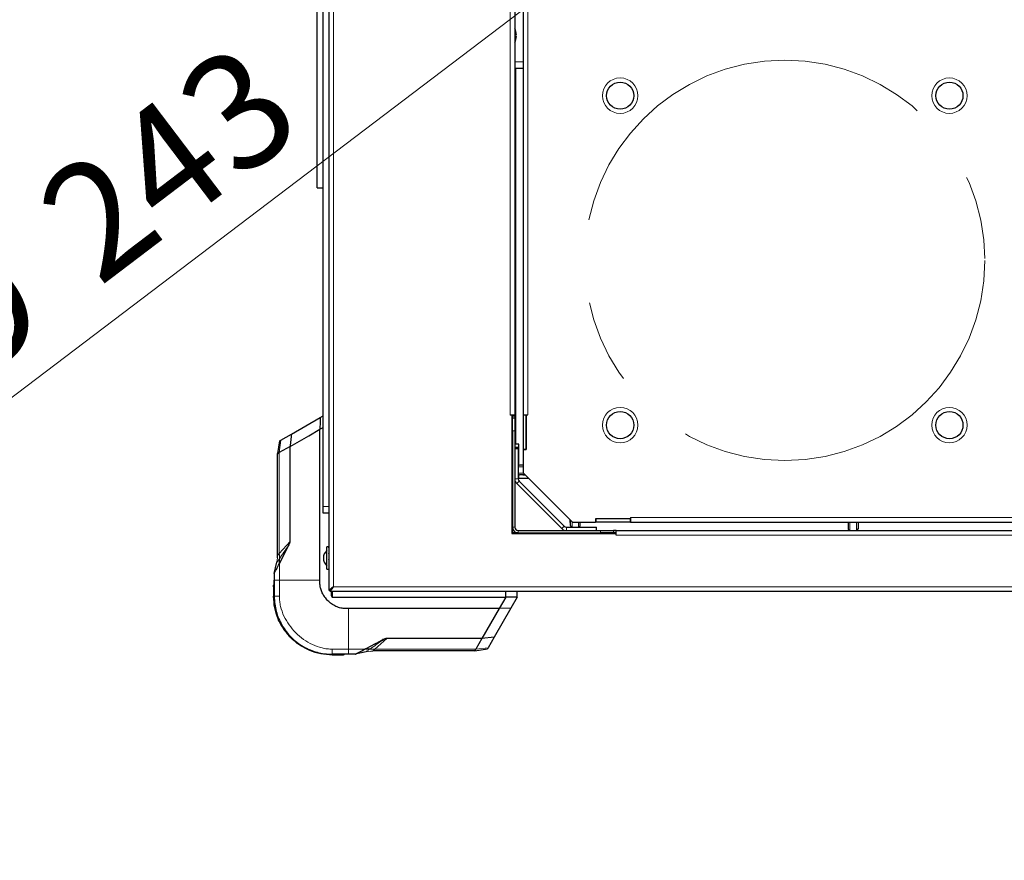
# Model space of a CAD drawing. Units: millimetres. Extents: x 0 to 210, y 0 to 297.
# Drawn here: x 37 to 67, y 145 to 170 of the extents above; entities that cross this region are included whole.
import ezdxf

# ---------------------------------------------------------------- set-up
doc = ezdxf.new("R2010")
doc.units = ezdxf.units.MM
doc.linetypes.add('CENTERX2', pattern=[20.32, 12.7, -2.54, 2.54, -2.54])
doc.styles.add('SLDTEXTSTYLE0', font='TXT', dxfattribs={"width": 0.75})
doc.dimstyles.new('SLDDIMSTYLE7', dxfattribs={"dimtxt": 3.5, "dimasz": 3.302, "dimexe": 0, "dimexo": 0.0625, "dimgap": 0.875, "dimtad": 1, "dimlfac": 20, "dimrnd": 1e-09, "dimzin": 12, "dimdsep": 46, "dimtxsty": 'SLDTEXTSTYLE0', "dimsah": 1, "dimcen": 0, "dimadec": 0, "dimazin": 3, "dimtfac": 1, "dimtmove": 0, "dimatfit": 3, "dimfxl": 0, "dimfrac": 2, "dimtolj": 1, "dimtzin": 12, "dimarcsym": 0})

# ---------------------------------------------------------------- blocks, each defined once
blk = doc.blocks.new('_D_9')
at = {"color": 7, "linetype": 'Continuous', "lineweight": 0}
for p, q in [((65.223, 180.451), (70.282, 184.289)), ((55.543, 173.107), (65.223, 180.451)), ((55.543, 173.107), (24.566, 149.607))]:
    blk.add_line(p, q, dxfattribs=at)
at = {"color": 7, "linetype": 'Continuous', "lineweight": 18}
for points in [[(65.223, 180.451), (68.156, 182.048), (67.551, 182.845)], [(55.543, 173.107), (52.61, 171.51), (53.215, 170.713)]]:
    blk.add_solid(points, dxfattribs=at)
at = {"color": 7, "linetype": 'Continuous', "lineweight": 18, "char_height": 3.5, "attachment_point": 1, "rotation": 37.1856, "style": 'SLDTEXTSTYLE0'}
for s, insert in [('243', (37.443, 165.092)), ('%%c', (33.27, 161.859)), ('Plate -', (21.813, 153.235))]:
    blk.add_mtext(s, dxfattribs=dict(at, insert=insert))

msp = doc.modelspace()

# ---------------------------------------------------------------- linework, layer by layer
at = {"color": 7, "linetype": 'Continuous', "lineweight": 25}
for p, q in [((46.53303, 186.7887), (46.53303, 153.11941)), ((46.35803, 155.65405), (46.35803, 184.25405)), ((52.18303, 181.47905), (52.18303, 158.42905)), ((52.43303, 181.46405), (52.43303, 158.44405)), ((46.17553, 165.32905), (46.17553, 174.57905)), ((52.18303, 169.98405), (52.23208, 169.98405)), ((52.23208, 169.92405), (52.18303, 169.92405)), ((52.43303, 168.95405), (52.18303, 168.95405)), ((52.20803, 168.95405), (52.20803, 157.55405)), ((46.17553, 165.32905), (46.35803, 165.32905)), ((45.39825, 157.85559), (46.27601, 158.36236)), ((46.27601, 158.36236), (46.35803, 158.40972)), ((52.09303, 158.42905), (52.04303, 158.42905)), ((52.09303, 158.42905), (52.09303, 154.83905)), ((52.18303, 158.42905), (52.09303, 158.42905)), ((52.09303, 158.40405), (52.10803, 158.40405)), ((52.10803, 158.40405), (52.10803, 158.42905)), ((52.11104, 158.40405), (52.10803, 158.40405)), ((52.10803, 158.35405), (52.10803, 158.40405)), ((52.10803, 158.35405), (52.18303, 158.35405)), ((52.10803, 157.95405), (52.10803, 158.35405)), ((52.16795, 158.40405), (52.11104, 158.40405)), ((52.18303, 158.40405), (52.16795, 158.40405)), ((52.18303, 158.40405), (52.18303, 158.42905)), ((52.18303, 158.40405), (52.18303, 158.35405)), ((52.18303, 158.35405), (52.18303, 157.95405)), ((52.43303, 158.44405), (52.53303, 158.44405)), ((52.43303, 158.44116), (52.53303, 158.44116)), ((52.43303, 158.44116), (52.43303, 157.39116)), ((52.53303, 157.38405), (52.53303, 158.44405)), ((52.53303, 158.44405), (52.58303, 158.44405)), ((52.53303, 158.44116), (52.53303, 157.39116)), ((45.92231, 157.80805), (46.2615, 158.00389)), ((46.26149, 158.00398), (46.35803, 158.05972)), ((46.26149, 153.42302), (46.26149, 158.00398)), ((52.10803, 157.95405), (52.10803, 155.02905)), ((52.18303, 157.95405), (52.18303, 155.02905)), ((45.03996, 157.64873), (44.97934, 157.26392)), ((45.07652, 157.66983), (45.39825, 157.85559)), ((45.3553, 157.48093), (45.92231, 157.80805)), ((45.00596, 157.44632), (45.00596, 157.4463)), ((45.35528, 157.48087), (45.031, 157.29356)), ((45.35528, 154.59713), (45.35528, 157.48092)), ((52.30803, 157.45405), (52.18303, 157.45405)), ((52.18303, 157.41398), (52.28303, 157.41398)), ((52.30803, 157.55405), (52.20803, 157.55405)), ((52.28303, 157.41398), (52.28303, 156.49682)), ((52.30803, 156.90792), (52.30803, 157.55405)), ((52.53303, 157.39116), (52.43303, 157.39116)), ((52.43315, 157.38405), (52.43303, 157.39116)), ((52.43303, 157.38405), (52.43303, 156.67899)), ((52.43303, 157.38405), (52.53303, 157.38405)), ((44.97931, 154.1712), (44.97931, 157.26381)), ((52.28553, 156.86616), (52.28553, 156.66616)), ((52.42928, 156.91616), (52.33553, 156.91616)), ((52.42928, 156.92116), (52.42928, 156.91616)), ((52.43303, 156.92116), (52.42928, 156.92116)), ((52.30803, 156.50405), (52.30803, 156.6244)), ((52.60796, 156.50405), (52.30803, 156.50405)), ((52.31232, 156.42611), (53.68008, 155.05834)), ((52.49585, 156.61616), (52.33553, 156.61616)), ((52.42928, 156.61616), (52.42928, 156.61116)), ((52.50085, 156.61116), (52.42928, 156.61116)), ((53.93296, 155.17905), (52.43303, 156.67899)), ((52.24161, 156.3554), (53.60937, 154.98763)), ((46.35803, 155.45405), (46.35803, 155.65405)), ((46.53303, 155.45405), (46.35803, 155.45405)), ((53.86513, 155.1753), (53.86513, 155.24688)), ((53.87013, 155.08155), (53.87013, 155.24188)), ((55.69803, 155.27905), (54.63803, 155.27905)), ((54.63803, 155.27905), (54.63803, 155.17905)), ((55.69513, 155.27905), (54.64513, 155.27905)), ((54.64513, 155.27905), (54.64513, 155.17905)), ((55.69513, 155.17905), (55.69513, 155.27905)), ((55.69803, 155.32905), (55.69803, 155.27905)), ((55.69803, 155.27905), (55.69803, 155.17905)), ((52.10803, 154.85405), (52.10803, 155.02905)), ((52.28303, 154.92905), (54.78303, 154.92905)), ((53.75079, 155.02905), (54.66795, 155.02905)), ((53.86513, 155.1753), (53.87013, 155.1753)), ((53.92013, 155.03155), (54.12013, 155.03155)), ((53.93296, 155.17905), (54.63803, 155.17905)), ((54.17013, 155.1753), (54.17513, 155.1753)), ((54.17013, 155.08155), (54.17013, 155.1753)), ((54.17513, 155.1753), (54.17513, 155.17905)), ((54.64513, 155.17905), (54.63803, 155.17918)), ((55.69513, 155.17905), (54.64513, 155.17905)), ((54.66795, 154.92905), (54.66795, 155.02905)), ((54.78303, 154.92905), (55.18303, 154.92905)), ((55.18303, 154.92905), (55.18303, 154.85405)), ((55.25803, 154.92905), (55.18303, 154.92905)), ((55.25803, 154.83905), (55.25803, 154.92905)), ((55.25803, 154.92905), (79.15803, 154.92905)), ((55.69803, 155.17905), (78.71803, 155.17905)), ((62.30303, 155.17905), (62.30303, 155.0753)), ((62.30303, 155.0753), (62.30803, 155.0753)), ((62.30803, 155.17905), (62.30803, 154.98155)), ((62.35803, 154.93155), (62.55803, 154.93155)), ((62.60803, 155.17905), (62.60803, 154.98155)), ((62.60803, 155.0753), (62.61303, 155.0753)), ((62.61303, 155.17905), (62.61303, 155.0753)), ((52.09303, 154.85405), (52.10645, 154.85405)), ((52.09303, 154.83905), (55.25803, 154.83905)), ((52.10645, 154.85405), (52.10803, 154.85405)), ((52.10803, 154.83905), (52.10803, 154.85405)), ((52.28303, 154.85405), (52.10803, 154.85405)), ((52.28303, 154.85405), (54.78303, 154.85405)), ((55.18303, 154.85405), (54.78303, 154.85405)), ((55.25803, 154.85405), (55.18303, 154.85405)), ((55.25803, 154.78905), (55.25803, 154.83905)), ((45.03189, 153.92564), (45.31075, 154.4691)), ((46.53303, 154.43155), (46.47303, 154.43155)), ((46.47303, 153.75155), (46.47303, 154.43155)), ((46.52553, 154.4296), (46.53303, 154.4296)), ((46.52553, 154.4296), (46.52553, 154.42902)), ((46.52553, 154.42902), (46.53303, 154.42902)), ((46.52553, 154.40866), (46.53303, 154.40866)), ((46.52553, 154.40866), (46.52553, 154.40681)), ((46.52553, 154.40681), (46.53303, 154.40681)), ((46.52553, 154.3661), (46.53303, 154.3661)), ((46.52553, 154.3661), (46.52553, 154.36311)), ((46.52553, 154.36311), (46.53303, 154.36311)), ((44.97122, 154.10172), (44.97931, 154.1712)), ((46.52553, 154.30484), (46.53303, 154.30484)), ((46.52553, 154.30484), (46.52553, 154.3009)), ((46.52553, 154.3009), (46.53303, 154.3009)), ((46.52553, 154.22904), (46.53303, 154.22904)), ((46.52553, 154.22904), (46.52553, 154.22443)), ((46.52553, 154.22443), (46.53303, 154.22443)), ((46.52553, 154.14388), (46.53303, 154.14388)), ((46.52553, 154.14388), (46.52553, 154.1389)), ((46.52553, 154.1389), (46.53303, 154.1389)), ((46.52553, 154.05514), (46.53303, 154.05514)), ((46.52553, 154.05514), (46.52553, 154.05014)), ((46.52553, 154.05014), (46.53303, 154.05014)), ((44.87535, 153.62668), (44.95543, 153.96606)), ((46.47303, 153.75155), (46.53303, 153.75155)), ((46.52553, 153.96889), (46.53303, 153.96889)), ((46.52553, 153.96889), (46.52553, 153.96421)), ((46.52553, 153.96421), (46.53303, 153.96421)), ((46.52553, 153.891), (46.53303, 153.891)), ((46.52553, 153.891), (46.52553, 153.88696)), ((46.52553, 153.88696), (46.53303, 153.88696)), ((46.52553, 153.82677), (46.53303, 153.82677)), ((46.52553, 153.82677), (46.52553, 153.82365)), ((46.52553, 153.82365), (46.53303, 153.82365)), ((46.52553, 153.78059), (46.53303, 153.78059)), ((46.52553, 153.78059), (46.52553, 153.77859)), ((46.52553, 153.77859), (46.53303, 153.77859)), ((46.52553, 153.7556), (46.53303, 153.7556)), ((46.52553, 153.7556), (46.52553, 153.75487)), ((46.52553, 153.75487), (46.53303, 153.75487)), ((44.87535, 153.62668), (44.87535, 153.27658)), ((44.87535, 153.62668), (44.87535, 153.62668)), ((44.87535, 153.29324), (44.87535, 153.42302)), ((44.85802, 153.21996), (44.85802, 152.93361)), ((44.87535, 153.21996), (44.87535, 152.93361)), ((46.53303, 153.11941), (46.57303, 153.11941)), ((46.57338, 153.07905), (46.57338, 153.11905)), ((44.87535, 152.93361), (44.87535, 152.94493)), ((44.87535, 152.93361), (44.87535, 152.93361)), ((44.87535, 152.93361), (44.87535, 152.93361)), ((87.84267, 153.07905), (46.57338, 153.07905)), ((46.60802, 153.07905), (46.60802, 152.95405)), ((46.63303, 153.07905), (46.63303, 152.90405)), ((46.63303, 152.90405), (51.90803, 152.90405)), ((46.65803, 152.90405), (50.99717, 152.90405)), ((47.73303, 152.90405), (47.73303, 152.90405)), ((47.98303, 152.90405), (47.98303, 152.90405)), ((50.08303, 152.90405), (50.08303, 152.90405)), ((50.33303, 152.90405), (50.33303, 152.90405)), ((50.99717, 152.90405), (51.9082, 152.90405)), ((51.90807, 152.90413), (51.70795, 152.55752)), ((51.90803, 152.90405), (51.90803, 153.07905)), ((51.90804, 152.90405), (51.90803, 152.90405)), ((52.25806, 152.90405), (51.90808, 152.90405)), ((52.25803, 152.90407), (52.06633, 152.57203)), ((52.25803, 152.90405), (52.25803, 153.07905)), ((51.70795, 152.55752), (47.12699, 152.55752)), ((51.70795, 152.55752), (51.1849, 151.65133)), ((52.06633, 152.57203), (51.55956, 151.69428)), ((52.06633, 152.57203), (51.70795, 152.55752)), ((51.18476, 151.6513), (48.3011, 151.65131)), ((51.18476, 151.65131), (50.99756, 151.32703)), ((51.18489, 151.65132), (51.18476, 151.65132)), ((51.55956, 151.69428), (51.1849, 151.65133)), ((51.55956, 151.69428), (51.37381, 151.37254)), ((50.96768, 151.27534), (51.3527, 151.33598)), ((51.14991, 151.30404), (51.3527, 151.33598)), ((47.12699, 151.17138), (46.63759, 151.17138)), ((46.63759, 151.17138), (46.92393, 151.17138)), ((46.63759, 151.17138), (46.63759, 151.17138)), ((46.92148, 151.17138), (46.63759, 151.17138)), ((46.63759, 151.17138), (46.92393, 151.17138)), ((46.63759, 151.15405), (46.92393, 151.15405)), ((46.63759, 151.15405), (46.92393, 151.15405)), ((47.33066, 151.17138), (46.98055, 151.17138)), ((47.67003, 151.25146), (47.33066, 151.17138)), ((47.33066, 151.17138), (47.33066, 151.17138)), ((47.8057, 151.26725), (47.87517, 151.27534)), ((50.96774, 151.27534), (47.87517, 151.27534)), ((51.15022, 151.30198), (51.15023, 151.30198))]:
    msp.add_line(p, q, dxfattribs=at)
at = {"color": 8, "linetype": 'Continuous', "lineweight": 18}
for p, q in [((46.67303, 186.68905), (46.67303, 153.21905)), ((52.04303, 158.42905), (52.04303, 181.47905)), ((52.58303, 181.46405), (52.58303, 158.44405)), ((52.18303, 169.15405), (52.43303, 169.15405)), ((52.10645, 154.85405), (52.10645, 158.40405)), ((52.11104, 158.40405), (52.11104, 158.42905)), ((52.16795, 158.40405), (52.16795, 158.42905)), ((52.18303, 157.95405), (52.10803, 157.95405)), ((45.03101, 157.29362), (45.07652, 157.66983)), ((52.18303, 157.59405), (52.20803, 157.59405)), ((45.031, 157.29359), (45.031, 154.22977)), ((52.43303, 156.86616), (52.28553, 156.86616)), ((52.28303, 156.49682), (52.18303, 156.49682)), ((52.31232, 156.42611), (52.24161, 156.3554)), ((52.44585, 156.66616), (52.28553, 156.66616)), ((46.53303, 155.65405), (46.35803, 155.65405)), ((55.69803, 155.32905), (78.71803, 155.32905)), ((52.18303, 155.02905), (52.10803, 155.02905)), ((52.28303, 154.92905), (52.28303, 154.85405)), ((53.68008, 155.05834), (53.60937, 154.98763)), ((53.75079, 155.02905), (53.75079, 154.92905)), ((53.92013, 155.03155), (53.92013, 155.19188)), ((54.12013, 155.03155), (54.12013, 155.17905)), ((54.78303, 154.85405), (54.78303, 154.92905)), ((62.35803, 155.17905), (62.35803, 154.93155)), ((62.55803, 155.17905), (62.55803, 154.93155)), ((52.10803, 154.84405), (52.09303, 154.84405)), ((79.15803, 154.78905), (55.25803, 154.78905)), ((45.031, 154.22976), (45.35528, 154.59713)), ((44.95543, 153.96606), (44.97122, 154.10172)), ((45.03188, 153.42302), (45.03188, 153.92563)), ((44.87535, 153.42302), (44.87535, 153.62668)), ((46.26149, 153.42302), (45.03188, 153.42302)), ((45.03188, 152.93361), (45.03188, 153.42302)), ((44.87535, 153.21996), (44.85802, 153.21996)), ((44.87535, 152.94493), (44.87535, 153.29324)), ((46.67303, 153.21905), (87.74303, 153.21905)), ((47.12699, 151.32791), (47.12699, 152.55752)), ((48.30111, 151.65131), (47.93374, 151.32703)), ((47.12699, 151.32791), (46.63759, 151.32791)), ((47.62961, 151.32791), (47.12699, 151.32791)), ((47.93374, 151.32703), (50.99756, 151.32703)), ((51.37381, 151.37254), (50.99759, 151.32704)), ((46.92393, 151.17138), (46.92393, 151.15405)), ((47.33066, 151.17138), (47.12699, 151.17138)), ((47.67003, 151.25146), (47.8057, 151.26725))]:
    msp.add_line(p, q, dxfattribs=at)
at = {"color": 7, "linetype": 'Continuous', "lineweight": 25, "flags": 128}
msp.add_lwpolyline([(46.67303, 153.21905), (46.67303, 153.21905)], dxfattribs=at)
at = {"color": 7, "linetype": 'CENTERX2', "lineweight": 18}
msp.add_circle((60.38303, 163.12905), 6.075, dxfattribs=at)
at = {"color": 8, "linetype": 'Continuous', "lineweight": 18}
for centre in [(55.38303, 168.12905), (65.38303, 168.12905), (55.38303, 158.12905), (65.38303, 158.12905)]:
    msp.add_circle(centre, 0.5375, dxfattribs=at)
at = {"color": 7, "linetype": 'Continuous', "lineweight": 25}
for centre in [(55.38303, 168.12905), (65.38303, 168.12905), (55.38303, 158.12905), (65.38303, 158.12905)]:
    msp.add_circle(centre, 0.4125, dxfattribs=at)
for centre, radius, start, end in [((51.75803, 169.95405), 0.475, 3.621091, 26.525352), ((51.75803, 169.95405), 0.475, 333.474648, 356.378909), ((52.33553, 156.86616), 0.05, 90, 180), ((52.38303, 156.49682), 0.2, 180, 225), ((52.38303, 156.49682), 0.1, 180, 225), ((52.33553, 156.66616), 0.05, 180, 270), ((52.28303, 155.02905), 0.175, 180, 270), ((52.28303, 155.02905), 0.1, 180, 270), ((53.75079, 155.12905), 0.2, 225, 270), ((53.75079, 155.12905), 0.1, 225, 270), ((53.92013, 155.08155), 0.05, 180, 270), ((54.12013, 155.08155), 0.05, 270, 360), ((62.35803, 154.98155), 0.05, 180, 270), ((62.55803, 154.98155), 0.05, 270, 360), ((46.67243, 154.09155), 0.3044, 130.924543, 229.075457), ((46.65802, 152.95405), 0.05, 180, 270)]:
    msp.add_arc(centre, radius, start, end, dxfattribs=at)
for points, knots in [([(46.27601, 158.36236), (46.27351, 158.30384), (46.26853, 158.18682), (46.26384, 158.06492), (46.2615, 158.00398)], [0, 0, 0, 0, 0.50005323, 1, 1, 1, 1]), ([(45.03996, 157.64873), (45.04013, 157.64883), (45.04047, 157.64902), (45.04829, 157.65354), (45.06084, 157.66079), (45.07129, 157.66682), (45.07652, 157.66983)], [0, 0, 0, 0, 0.25008956, 0.49969231, 0.7494521, 1, 1, 1, 1]), ([(45.39825, 157.85559), (45.39088, 157.79429), (45.37612, 157.67169), (45.36224, 157.54451), (45.3553, 157.48093)], [0, 0, 0, 0, 0.50004752, 1, 1, 1, 1]), ([(44.97934, 157.26381), (44.98004, 157.26438), (44.98148, 157.26557), (44.98936, 157.26974), (44.99341, 157.27189)], [0, 0, 0, 0, 0.48572417, 1, 1, 1, 1]), ([(44.99341, 157.27189), (44.99789, 157.27456), (45.00858, 157.28091), (45.02278, 157.28894), (45.03101, 157.29359)], [0, 0, 0, 0, 0.4200242, 1, 1, 1, 1]), ([(45.31075, 154.4691), (45.32166, 154.48912), (45.33799, 154.51908), (45.35628, 154.56206), (45.35563, 154.58538), (45.3553, 154.59713)], [0, 0, 0, 0, 0.49967246, 0.74784128, 1, 1, 1, 1]), ([(45.03189, 153.92564), (45.03192, 153.95034), (45.03199, 153.99979), (45.03206, 154.04964), (45.03209, 154.07459)], [0, 0, 0, 0, 0.49959826, 1, 1, 1, 1]), ([(44.87535, 153.62668), (44.87539, 153.62676), (44.87547, 153.62691), (44.88214, 153.63965), (44.90382, 153.68106), (44.95453, 153.7779), (45.00094, 153.86653), (45.03188, 153.92563)], [0, 0, 0, 0, 0.06272652, 0.12534135, 0.25010518, 0.49992733, 1, 1, 1, 1]), ([(47.12699, 152.55752), (47.07581, 152.5584), (46.97374, 152.56017), (46.82173, 152.5905), (46.68072, 152.65594), (46.55903, 152.74231), (46.4578, 152.84251), (46.37816, 152.94888), (46.31784, 153.06386), (46.27864, 153.18224), (46.26256, 153.30347), (46.26185, 153.38313), (46.26149, 153.42302)], [0, 0, 0, 0, 0.11129299, 0.22199972, 0.33442779, 0.44702336, 0.54519584, 0.64333907, 0.73504599, 0.82667934, 0.91320788, 1, 1, 1, 1]), ([(44.87545, 153.302), (44.87255, 153.29735), (44.86674, 153.28806), (44.86093, 153.27877), (44.85802, 153.27412)], [0, 0, 0, 0, 0.50000024, 1, 1, 1, 1]), ([(44.85802, 153.21996), (44.85802, 153.22481), (44.85802, 153.23437), (44.85802, 153.24769), (44.85802, 153.25797), (44.85802, 153.26656), (44.85802, 153.27301), (44.85802, 153.27374), (44.85802, 153.27412)], [0, 0, 0, 0, 0.13974026, 0.27512813, 0.39336378, 0.52627701, 0.74763112, 1, 1, 1, 1]), ([(44.87535, 153.30183), (44.87535, 153.3012), (44.87535, 153.30003), (44.87535, 153.2889), (44.87535, 153.27435), (44.87535, 153.25848), (44.87535, 153.23983), (44.87535, 153.22662), (44.87535, 153.21996)], [0, 0, 0, 0, 0.252104899, 0.471243206, 0.600352108, 0.725474588, 0.861511821, 1, 1, 1, 1]), ([(44.87535, 153.30182), (44.87535, 153.30119), (44.87535, 153.29992), (44.87535, 153.28951), (44.87535, 153.27434), (44.87535, 153.25847), (44.87535, 153.23981), (44.87535, 153.22662), (44.87535, 153.21996)], [0, 0, 0, 0, 0.23348448, 0.47102835, 0.60023989, 0.72578053, 0.86157943, 1, 1, 1, 1]), ([(46.67303, 153.21905), (46.6539, 153.2056), (46.61927, 153.18124), (46.57712, 153.15015), (46.54779, 153.13144), (46.53454, 153.12267), (46.5334, 153.12021), (46.53303, 153.11941)], [0, 0, 0, 0, 0.286241363, 0.518350015, 0.712441403, 0.906933118, 1, 1, 1, 1]), ([(46.67303, 153.21905), (46.65749, 153.20372), (46.63186, 153.17842), (46.60183, 153.14762), (46.58216, 153.13022), (46.57382, 153.12227), (46.5732, 153.12003), (46.57303, 153.11941)], [0, 0, 0, 0, 0.34413583, 0.56762859, 0.74895426, 0.93100751, 1, 1, 1, 1]), ([(46.57338, 153.07905), (46.57463, 153.07982), (46.57709, 153.08131), (46.58461, 153.09263), (46.59488, 153.10871), (46.6107, 153.13213), (46.63723, 153.16813), (46.65972, 153.20012), (46.67303, 153.21905)], [0, 0, 0, 0, 0.13601071, 0.26750304, 0.39581038, 0.52236781, 0.71737014, 1, 1, 1, 1]), ([(46.57338, 153.11905), (46.57464, 153.11961), (46.57713, 153.1207), (46.58472, 153.12887), (46.59507, 153.14045), (46.61106, 153.15732), (46.63753, 153.18297), (46.65977, 153.20557), (46.67303, 153.21905)], [0, 0, 0, 0, 0.12620527, 0.25020756, 0.37423762, 0.50052558, 0.70210692, 1, 1, 1, 1]), ([(44.87535, 152.93361), (44.87842, 152.85459), (44.88447, 152.69871), (44.93211, 152.47218), (45.00585, 152.25487), (45.10768, 152.04889), (45.23632, 151.85677), (45.38799, 151.68402), (45.56074, 151.53235), (45.75286, 151.40371), (45.95884, 151.30188), (46.17616, 151.22814), (46.40268, 151.18049), (46.55857, 151.17444), (46.63759, 151.17138)], [0, 0, 0, 0, 0.08567378, 0.16900618, 0.24999993, 0.33405906, 0.41739101, 0.49999996, 0.58260876, 0.66594071, 0.74999999, 0.83099414, 0.91432656, 1, 1, 1, 1]), ([(48.17635, 151.64049), (48.1761, 151.63032), (48.17575, 151.61651), (48.17218, 151.60008), (48.16898, 151.59443), (48.16759, 151.59196)], [0, 0, 0, 0, 0.61118685, 0.83030903, 1, 1, 1, 1]), ([(48.3011, 151.65132), (48.29033, 151.65131), (48.26721, 151.65128), (48.2343, 151.63928), (48.20679, 151.62486), (48.18669, 151.61387), (48.17659, 151.60861), (48.17308, 151.60678)], [0, 0, 0, 0, 0.23282735, 0.49950494, 0.75101078, 0.91351622, 1, 1, 1, 1]), ([(47.33066, 151.17138), (47.33068, 151.17142), (47.33074, 151.17151), (47.34061, 151.17645), (47.35561, 151.18453), (47.39163, 151.20321), (47.4821, 151.25075), (47.57059, 151.29704), (47.6296, 151.32791)], [0, 0, 0, 0, 0.06270897, 0.12531921, 0.18795058, 0.25058646, 0.50025904, 1, 1, 1, 1]), ([(48.17299, 151.60673), (48.12775, 151.58339), (48.04953, 151.54302), (47.96271, 151.49797), (47.91864, 151.47513), (47.9068, 151.469), (47.90327, 151.46717), (47.81175, 151.41982), (47.72048, 151.37376), (47.62961, 151.32791)], [0, 0, 0, 0, 0.25000022, 0.43228863, 0.48046735, 0.49381534, 0.49780399, 0.50000241, 1, 1, 1, 1]), ([(47.77857, 151.32812), (47.75362, 151.32809), (47.70376, 151.32802), (47.65432, 151.32795), (47.62961, 151.32792)], [0, 0, 0, 0, 0.50040174, 1, 1, 1, 1]), ([(50.99756, 151.32704), (50.99286, 151.31868), (50.98479, 151.30432), (50.97483, 151.28793), (50.96959, 151.27752), (50.96834, 151.27606), (50.96774, 151.27537)], [0, 0, 0, 0, 0.31665072, 0.54354952, 0.78221871, 1, 1, 1, 1]), ([(51.37381, 151.37254), (51.37079, 151.36731), (51.36476, 151.35687), (51.35751, 151.34432), (51.35299, 151.33649), (51.3528, 151.33615), (51.3527, 151.33598)], [0, 0, 0, 0, 0.250547898, 0.500307694, 0.749910436, 1, 1, 1, 1]), ([(46.92393, 151.17138), (46.93059, 151.17138), (46.94378, 151.17138), (46.96245, 151.17138), (46.97832, 151.17138), (46.99349, 151.17138), (47.00389, 151.17138), (47.00516, 151.17138), (47.0058, 151.17138)], [0, 0, 0, 0, 0.138421312, 0.27422116, 0.399947426, 0.52897561, 0.766520687, 1, 1, 1, 1]), ([(46.92393, 151.17138), (46.93059, 151.17138), (46.9438, 151.17138), (46.96247, 151.17138), (46.97832, 151.17138), (46.99348, 151.17138), (47.00388, 151.17138), (47.00516, 151.17138), (47.00579, 151.17138)], [0, 0, 0, 0, 0.13861263, 0.27477227, 0.40020617, 0.52923133, 0.76713475, 1, 1, 1, 1]), ([(46.92393, 151.15405), (46.92878, 151.15405), (46.93834, 151.15405), (46.95165, 151.15405), (46.96193, 151.15405), (46.97086, 151.15405), (46.9769, 151.15405), (46.9777, 151.15405), (46.97809, 151.15405)], [0, 0, 0, 0, 0.13977643, 0.27519935, 0.39321082, 0.52641738, 0.76455906, 1, 1, 1, 1]), ([(46.97809, 151.15405), (46.98271, 151.15694), (46.99195, 151.16271), (47.00119, 151.16849), (47.0058, 151.17138)], [0, 0, 0, 0, 0.49999976, 1, 1, 1, 1])]:
    msp.add_open_spline(points, degree=3, knots=knots, dxfattribs=at)
at = {"color": 8, "linetype": 'Continuous', "lineweight": 18}
for points, knots in [([(45.03209, 154.07459), (45.07859, 154.14042), (45.17157, 154.27206), (45.26431, 154.40337), (45.31067, 154.469)], [0, 0, 0, 0, 0.50011404, 1, 1, 1, 1]), ([(44.95543, 153.96606), (44.95546, 153.96609), (44.9555, 153.96616), (44.96031, 153.97297), (44.96937, 153.98579), (44.99218, 154.01808), (45.01428, 154.04938), (45.03209, 154.07459)], [0, 0, 0, 0, 0.112979785, 0.227988732, 0.349352638, 0.475802524, 1, 1, 1, 1]), ([(44.97934, 154.1712), (44.97954, 154.17143), (44.97996, 154.17189), (44.98397, 154.17645), (44.99365, 154.18748), (45.01062, 154.20668), (45.02397, 154.2218), (45.03101, 154.22977)], [0, 0, 0, 0, 0.099706776, 0.204038731, 0.440124066, 0.704786853, 1, 1, 1, 1]), ([(45.03209, 154.07459), (45.03192, 154.09951), (45.03156, 154.14981), (45.03119, 154.20296), (45.031, 154.22977)], [0, 0, 0, 0, 0.4955411, 1, 1, 1, 1]), ([(44.87535, 153.42302), (44.87626, 153.42302), (44.87764, 153.42302), (44.89698, 153.42302), (44.92369, 153.42302), (44.96866, 153.42302), (45.01049, 153.42302), (45.03188, 153.42302)], [0, 0, 0, 0, 0.230925103, 0.350292278, 0.473770437, 0.730833075, 1, 1, 1, 1]), ([(44.87535, 152.93361), (44.87541, 152.93361), (44.87552, 152.93361), (44.88327, 152.93361), (44.89855, 152.93361), (44.92653, 152.93361), (44.97117, 152.93361), (45.01139, 152.93361), (45.03188, 152.93361)], [0, 0, 0, 0, 0.11490299, 0.23077862, 0.35029406, 0.47412914, 0.73212112, 1, 1, 1, 1]), ([(45.03188, 152.93361), (45.03376, 152.88178), (45.03751, 152.77809), (45.07594, 152.57377), (45.16312, 152.32784), (45.32198, 152.05849), (45.52398, 151.82001), (45.76246, 151.61801), (46.03182, 151.45915), (46.27774, 151.37197), (46.48206, 151.33353), (46.58575, 151.32979), (46.63759, 151.32791)], [0, 0, 0, 0, 0.06251909, 0.12505268, 0.24999015, 0.37498272, 0.50000054, 0.625017, 0.75000955, 0.87494707, 0.93748007, 1, 1, 1, 1]), ([(46.63759, 151.32791), (46.63759, 151.30742), (46.63759, 151.2672), (46.63759, 151.22256), (46.63759, 151.19458), (46.63759, 151.17929), (46.63759, 151.17155), (46.63759, 151.17144), (46.63759, 151.17138)], [0, 0, 0, 0, 0.26787872, 0.52587089, 0.6497061, 0.76922169, 0.88509728, 1, 1, 1, 1]), ([(47.12699, 151.17138), (47.12699, 151.17229), (47.12699, 151.17367), (47.12699, 151.19301), (47.12699, 151.21972), (47.12699, 151.26469), (47.12699, 151.30652), (47.12699, 151.32791)], [0, 0, 0, 0, 0.23092471, 0.35029207, 0.4737704, 0.73083322, 1, 1, 1, 1]), ([(47.67003, 151.25146), (47.67011, 151.25151), (47.67022, 151.25159), (47.6744, 151.25455), (47.68108, 151.25928), (47.69273, 151.26749), (47.72464, 151.29005), (47.7546, 151.3112), (47.77857, 151.32812)], [0, 0, 0, 0, 0.12503488, 0.18790374, 0.25085762, 0.37615156, 0.50100886, 1, 1, 1, 1]), ([(47.93374, 151.32703), (47.90714, 151.32722), (47.854, 151.32759), (47.80369, 151.32794), (47.77856, 151.32812)], [0, 0, 0, 0, 0.50053939, 1, 1, 1, 1]), ([(48.173, 151.60671), (48.10736, 151.56035), (47.97606, 151.46761), (47.84442, 151.37462), (47.77858, 151.32812)], [0, 0, 0, 0, 0.499885967, 1, 1, 1, 1]), ([(47.87517, 151.27537), (47.87541, 151.27557), (47.8759, 151.276), (47.88055, 151.28007), (47.89161, 151.28988), (47.91088, 151.3068), (47.92586, 151.32007), (47.93374, 151.32704)], [0, 0, 0, 0, 0.09989593, 0.20604728, 0.44416273, 0.70789478, 1, 1, 1, 1])]:
    msp.add_open_spline(points, degree=3, knots=knots, dxfattribs=at)
at = {"color": 7, "linetype": 'Continuous', "lineweight": 25}
msp.add_open_spline([(46.63759, 151.15405), (46.52111, 151.16067), (46.28817, 151.17392), (45.95219, 151.27974), (45.64252, 151.4442), (45.37119, 151.66722), (45.14817, 151.93855), (44.98371, 152.24822), (44.87789, 152.5842), (44.86465, 152.81714), (44.85802, 152.93361)], degree=3, dxfattribs=at)

# ---------------------------------------------------------------- dimensions: what is measured, and where the dimension line sits
at = {"color": 7, "linetype": 'Continuous', "lineweight": 18}
dim = msp.add_diameter_dim_2p(p1=(55.54318, 173.10733), p2=(65.22287, 180.45077), text='Plate -<>', dimstyle='SLDDIMSTYLE7', dxfattribs=at)
dim.commit()
dim.dimension.update_dxf_attribs({"geometry": '_D_9', "text_midpoint": (35.37212, 157.80468), "dimtype": 163})

doc.saveas('drawing.dxf')
